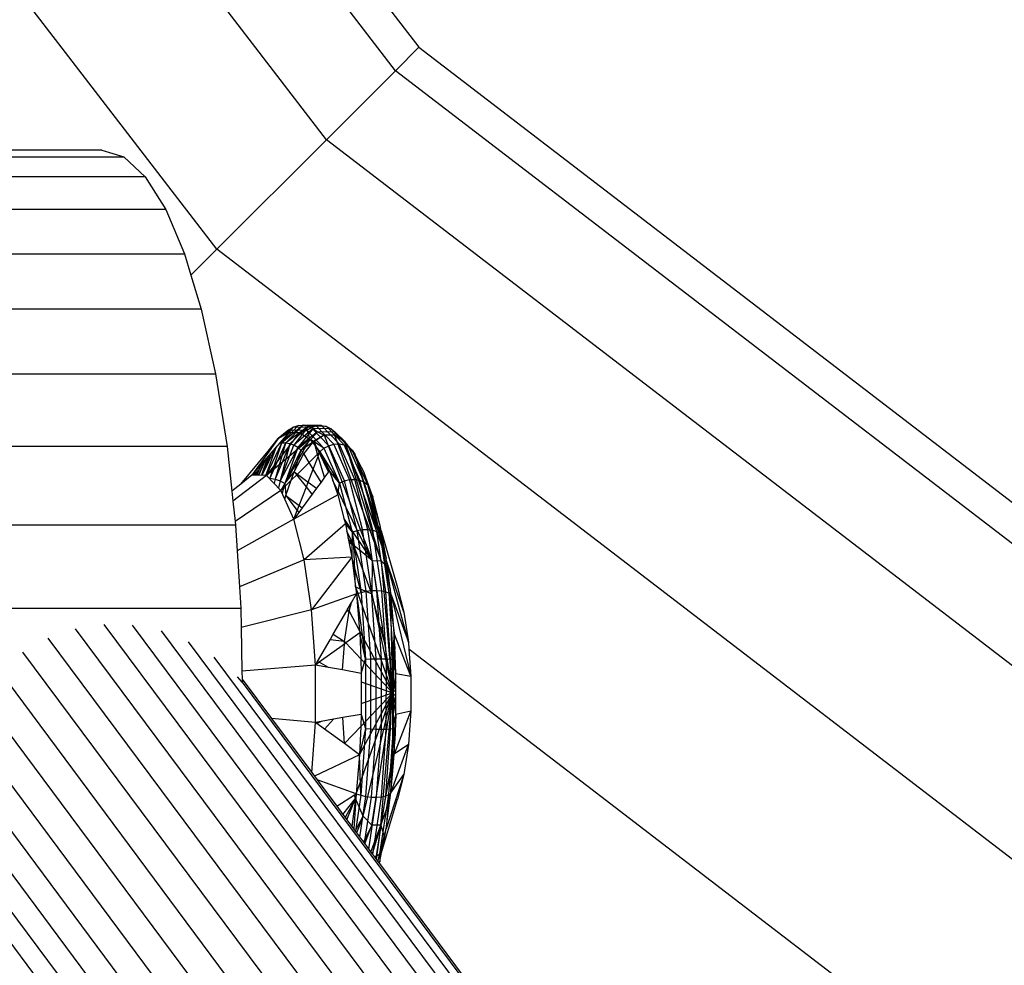
# Model space of a CAD drawing. Units: millimetres. Extents: x 921 to 10102, y 2501 to 8494.
# Drawn here: x 4602 to 4638, y 4782 to 4817 of the extents above; entities that cross this region are included whole.
import ezdxf

# ---------------------------------------------------------------- set-up
doc = ezdxf.new("R2010")
doc.units = ezdxf.units.MM
doc.layers.add('Storgunga', color=7, linetype='Continuous')

# ---------------------------------------------------------------- blocks, each defined once
blk = doc.blocks.new('Storgunga')
for p, q in [((-374.25, -220.033), (-304.316, -311.173)), ((-305.183, -312.041), (-375.313, -220.646)), ((-307.726, -314.584), (-378.427, -222.444)), ((-311.772, -318.629), (-383.382, -225.305)), ((-305.183, -312.041), (-304.316, -311.173)), ((-304.316, -311.173), (-279.02, -330.584)), ((-307.726, -314.584), (-305.183, -312.041)), ((-213.788, -382.17), (-305.183, -312.041)), ((-311.772, -318.629), (-307.726, -314.584)), ((-215.587, -385.285), (-307.726, -314.584)), ((-316.008, -314.975), (-323.893, -314.975)), ((-321.72, -315.222), (-315.197, -315.222)), ((-316.008, -314.975), (-315.197, -315.222)), ((-315.197, -315.222), (-314.406, -315.955)), ((-314.406, -315.955), (-321.72, -315.955)), ((-314.406, -315.955), (-313.655, -317.158)), ((-313.655, -317.158), (-323.314, -317.158)), ((-313.655, -317.158), (-312.962, -318.799)), ((-322.621, -318.799), (-312.962, -318.799)), ((-312.962, -318.799), (-312.724, -319.582)), ((-312.724, -319.582), (-311.772, -318.629)), ((-218.447, -390.24), (-311.772, -318.629)), ((-312.724, -319.582), (-312.343, -320.84)), ((-312.343, -320.84), (-322.002, -320.84)), ((-312.343, -320.84), (-311.815, -323.23)), ((-321.474, -323.23), (-311.815, -323.23)), ((-311.815, -323.23), (-311.39, -325.909)), ((-309.114, -325.386), (-310.107, -326.535)), ((-308.722, -325.392), (-309.932, -326.973)), ((-309.115, -325.294), (-309.501, -325.617)), ((-309.501, -325.617), (-309.114, -325.386)), ((-308.58, -325.119), (-309.385, -325.788)), ((-308.772, -325.13), (-309.385, -325.788)), ((-309.385, -325.788), (-308.954, -325.19)), ((-309.115, -325.294), (-309.337, -325.519)), ((-308.954, -325.19), (-309.246, -325.465)), ((-308.58, -325.119), (-309.23, -325.783)), ((-308.389, -325.158), (-309.23, -325.783)), ((-308.954, -325.19), (-309.222, -325.451)), ((-308.954, -325.19), (-309.158, -325.412)), ((-309.115, -325.294), (-308.954, -325.19)), ((-309.114, -325.386), (-309.115, -325.294)), ((-309.115, -325.294), (-308.454, -325.303)), ((-309.114, -325.386), (-308.722, -325.392)), ((-308.389, -325.158), (-309.075, -325.809)), ((-308.954, -325.19), (-308.772, -325.13)), ((-308.286, -325.199), (-308.954, -325.19)), ((-308.389, -325.158), (-308.926, -325.862)), ((-308.212, -325.244), (-308.926, -325.862)), ((-308.212, -325.244), (-308.787, -325.943)), ((-308.06, -325.371), (-308.787, -325.943)), ((-308.772, -325.13), (-308.58, -325.119)), ((-308.1, -325.139), (-308.772, -325.13)), ((-308.722, -325.392), (-308.454, -325.303)), ((-308.722, -325.392), (-308.336, -325.634)), ((-308.06, -325.371), (-308.665, -326.046)), ((-307.907, -325.129), (-308.58, -325.119)), ((-308.58, -325.119), (-308.389, -325.158)), ((-308.454, -325.303), (-308.286, -325.199)), ((-308.454, -325.303), (-307.816, -325.973)), ((-308.454, -325.303), (-308.336, -325.634)), ((-307.719, -325.167), (-308.389, -325.158)), ((-308.389, -325.158), (-308.212, -325.244)), ((-308.286, -325.199), (-308.1, -325.139)), ((-307.641, -325.876), (-308.286, -325.199)), ((-307.548, -325.253), (-308.212, -325.244)), ((-308.212, -325.244), (-308.06, -325.371)), ((-308.1, -325.139), (-307.907, -325.129)), ((-307.451, -325.821), (-308.1, -325.139)), ((-307.404, -325.38), (-308.06, -325.371)), ((-308.06, -325.371), (-307.813, -325.482)), ((-307.257, -325.811), (-307.907, -325.129)), ((-307.907, -325.129), (-307.719, -325.167)), ((-307.072, -325.847), (-307.719, -325.167)), ((-307.719, -325.167), (-307.548, -325.253)), ((-306.906, -325.927), (-307.548, -325.253)), ((-307.548, -325.253), (-307.404, -325.38)), ((-307.404, -325.38), (-307.426, -325.487)), ((-306.771, -326.045), (-307.404, -325.38)), ((-307.404, -325.38), (-307.043, -325.727)), ((-306.675, -326.195), (-307.404, -325.38)), ((-309.501, -325.617), (-309.963, -326.254)), ((-308.336, -325.634), (-309.932, -326.973)), ((-309.874, -326.08), (-309.501, -325.617)), ((-309.781, -325.97), (-309.501, -325.617)), ((-308.336, -325.634), (-309.404, -327.527)), ((-307.813, -325.482), (-308.665, -326.046)), ((-308.665, -326.046), (-308.196, -325.711)), ((-308.336, -325.634), (-308.236, -325.76)), ((-307.816, -325.973), (-308.336, -325.634)), ((-308.196, -325.711), (-308.236, -325.76)), ((-307.813, -325.482), (-308.196, -325.711)), ((-308.067, -325.976), (-308.196, -325.711)), ((-308.147, -325.874), (-308.196, -325.711)), ((-307.426, -325.487), (-307.813, -325.482)), ((-307.813, -325.482), (-306.043, -330.116)), ((-307.043, -325.727), (-307.426, -325.487)), ((-307.426, -325.487), (-305.71, -330.12)), ((-306.675, -326.195), (-307.043, -325.727)), ((-305.71, -330.12), (-307.043, -325.727)), ((-305.522, -330.016), (-307.043, -325.727)), ((-311.39, -325.909), (-321.049, -325.909)), ((-311.39, -325.909), (-311.213, -327.559)), ((-310.887, -327.295), (-309.874, -326.08)), ((-310.1, -326.97), (-309.587, -325.933)), ((-309.964, -326.972), (-309.563, -325.906)), ((-309.874, -326.08), (-309.963, -326.254)), ((-309.385, -325.788), (-309.952, -326.972)), ((-309.781, -325.97), (-309.874, -326.08)), ((-309.781, -325.97), (-309.861, -326.114)), ((-309.821, -326.058), (-309.781, -325.97)), ((-309.818, -326.054), (-309.781, -325.97)), ((-309.23, -325.783), (-309.814, -327.075)), ((-309.385, -325.788), (-309.814, -327.075)), ((-309.781, -325.97), (-309.803, -326.033)), ((-309.69, -325.878), (-309.781, -325.97)), ((-309.705, -325.898), (-309.781, -325.97)), ((-309.728, -325.93), (-309.781, -325.97)), ((-309.23, -325.783), (-309.619, -327.106)), ((-309.075, -325.809), (-309.619, -327.106)), ((-309.385, -325.788), (-309.48, -325.81)), ((-309.075, -325.809), (-309.431, -327.175)), ((-309.431, -327.175), (-308.926, -325.862)), ((-308.787, -325.943), (-309.431, -327.175)), ((-309.23, -325.783), (-309.385, -325.788)), ((-308.787, -325.943), (-309.263, -327.277)), ((-308.665, -326.046), (-309.263, -327.277)), ((-309.075, -325.809), (-309.23, -325.783)), ((-308.926, -325.862), (-309.075, -325.809)), ((-308.787, -325.943), (-308.926, -325.862)), ((-308.665, -326.046), (-308.911, -326.844)), ((-308.665, -326.046), (-308.787, -325.943)), ((-308.565, -326.168), (-308.665, -326.046)), ((-308.236, -325.76), (-308.565, -326.168)), ((-308.236, -325.76), (-308.147, -325.874)), ((-308.051, -326.192), (-308.147, -325.874)), ((-308.147, -325.874), (-308.067, -325.976)), ((-308.067, -325.976), (-307.964, -326.106)), ((-307.99, -326.132), (-308.067, -325.976)), ((-307.964, -326.106), (-307.99, -326.132)), ((-307.964, -326.106), (-307.816, -325.973)), ((-307.964, -326.106), (-307.616, -326.798)), ((-307.964, -326.106), (-307.245, -327.258)), ((-307.816, -325.973), (-307.641, -325.876)), ((-307.816, -325.973), (-307.245, -327.258)), ((-307.641, -325.876), (-307.451, -325.821)), ((-307.064, -327.175), (-307.641, -325.876)), ((-307.451, -325.821), (-307.257, -325.811)), ((-306.87, -327.128), (-307.451, -325.821)), ((-306.676, -327.119), (-307.257, -325.811)), ((-307.257, -325.811), (-307.072, -325.847)), ((-306.492, -327.15), (-307.072, -325.847)), ((-307.072, -325.847), (-306.906, -325.927)), ((-306.332, -327.218), (-306.906, -325.927)), ((-306.906, -325.927), (-306.771, -326.045)), ((-306.204, -327.32), (-306.771, -326.045)), ((-306.771, -326.045), (-306.675, -326.195)), ((-306.771, -326.045), (-306.33, -326.88)), ((-309.963, -326.254), (-310.479, -326.965)), ((-310.234, -326.968), (-309.96, -326.364)), ((-310.22, -326.969), (-309.948, -326.351)), ((-309.888, -326.281), (-310.125, -326.97)), ((-309.777, -326.153), (-310.114, -326.97)), ((-308.911, -326.844), (-308.565, -326.168)), ((-308.364, -326.501), (-308.565, -326.168)), ((-308.051, -326.192), (-308.364, -326.501)), ((-308.214, -326.748), (-308.028, -326.27)), ((-307.99, -326.132), (-308.051, -326.192)), ((-308.028, -326.27), (-308.051, -326.192)), ((-308.028, -326.27), (-307.99, -326.132)), ((-307.795, -327.042), (-308.028, -326.27)), ((-307.645, -326.838), (-307.99, -326.132)), ((-306.33, -326.88), (-306.675, -326.195)), ((-306.675, -326.195), (-305.522, -330.016)), ((-306.675, -326.195), (-305.622, -329.478)), ((-310.107, -326.535), (-310.479, -326.965)), ((-310.223, -326.762), (-310.434, -326.966)), ((-310.223, -326.762), (-310.367, -326.967)), ((-310.223, -326.762), (-310.297, -326.968)), ((-310.077, -326.5), (-310.223, -326.762)), ((-310.107, -326.535), (-310.223, -326.762)), ((-309.263, -327.277), (-308.911, -326.844)), ((-309.022, -327.15), (-308.911, -326.844)), ((-308.823, -326.954), (-308.911, -326.844)), ((-308.911, -326.844), (-308.796, -326.928)), ((-308.364, -326.501), (-308.796, -326.928)), ((-308.396, -327.218), (-308.214, -326.748)), ((-308.214, -326.748), (-308.364, -326.501)), ((-307.926, -327.221), (-308.214, -326.748)), ((-307.645, -326.838), (-307.795, -327.042)), ((-307.616, -326.798), (-307.645, -326.838)), ((-307.616, -326.798), (-307.488, -327.16)), ((-307.245, -327.258), (-307.616, -326.798)), ((-326.347, -327.208), (-43.142, -707.665)), ((-309.932, -326.973), (-311.174, -327.924)), ((-310.479, -326.965), (-310.887, -327.295)), ((-310.434, -326.966), (-310.479, -326.965)), ((-310.367, -326.967), (-310.434, -326.966)), ((-310.297, -326.968), (-310.367, -326.967)), ((-309.932, -326.973), (-310.297, -326.968)), ((-309.404, -327.527), (-309.932, -326.973)), ((-309.814, -327.075), (-309.619, -327.106)), ((-309.619, -327.106), (-309.659, -327.259)), ((-309.619, -327.106), (-309.431, -327.175)), ((-309.431, -327.175), (-309.497, -327.429)), ((-309.431, -327.175), (-309.263, -327.277)), ((-309.022, -327.15), (-309.404, -327.527)), ((-309.226, -327.72), (-309.022, -327.15)), ((-308.823, -326.954), (-309.022, -327.15)), ((-308.796, -326.928), (-308.823, -326.954)), ((-308.465, -327.395), (-308.823, -326.954)), ((-308.796, -326.928), (-308.396, -327.218)), ((-307.795, -327.042), (-307.926, -327.221)), ((-306.043, -330.116), (-307.488, -327.16)), ((-307.488, -327.16), (-307.3, -327.692)), ((-307.245, -327.258), (-307.064, -327.175)), ((-307.064, -327.175), (-306.87, -327.128)), ((-306.593, -329.007), (-307.064, -327.175)), ((-306.87, -327.128), (-306.676, -327.119)), ((-306.396, -328.971), (-306.87, -327.128)), ((-306.201, -328.965), (-306.676, -327.119)), ((-306.676, -327.119), (-306.492, -327.15)), ((-306.02, -328.988), (-306.492, -327.15)), ((-306.492, -327.15), (-306.332, -327.218)), ((-306.017, -327.764), (-306.33, -326.88)), ((-305.744, -328.827), (-306.33, -326.88)), ((-306.204, -327.32), (-306.33, -326.88)), ((-310.887, -327.295), (-311.213, -327.559)), ((-311.213, -327.559), (-311.174, -327.924)), ((-309.404, -327.527), (-311.094, -328.675)), ((-309.26, -327.85), (-309.404, -327.527)), ((-309.263, -327.277), (-309.356, -327.634)), ((-309.263, -327.277), (-309.226, -327.72)), ((-308.732, -328.081), (-308.465, -327.395)), ((-308.465, -327.395), (-308.396, -327.218)), ((-308.25, -327.663), (-308.465, -327.395)), ((-308.396, -327.218), (-308.088, -327.442)), ((-308.088, -327.442), (-308.25, -327.663)), ((-307.926, -327.221), (-308.088, -327.442)), ((-307.3, -327.692), (-307.245, -327.258)), ((-307.245, -327.258), (-306.779, -329.071)), ((-305.864, -329.04), (-306.332, -327.218)), ((-306.332, -327.218), (-306.204, -327.32)), ((-305.742, -329.118), (-306.204, -327.32)), ((-306.204, -327.32), (-306.017, -327.764)), ((-311.174, -327.924), (-311.094, -328.675)), ((-309.26, -327.85), (-309.226, -327.72)), ((-308.931, -328.591), (-309.26, -327.85)), ((-309.226, -327.72), (-308.805, -328.269)), ((-309.226, -327.72), (-308.732, -328.081)), ((-307.3, -327.692), (-308.931, -328.591)), ((-308.25, -327.663), (-308.618, -328.165)), ((-307.3, -327.692), (-307.079, -328.55)), ((-305.744, -328.827), (-306.017, -327.764)), ((-43.142, -709.454), (-327.066, -328.031)), ((-308.931, -328.591), (-308.805, -328.269)), ((-308.805, -328.269), (-308.732, -328.081)), ((-308.805, -328.269), (-308.749, -328.343)), ((-308.618, -328.165), (-308.749, -328.343)), ((-308.732, -328.081), (-308.618, -328.165)), ((-308.931, -328.591), (-311.02, -329.758)), ((-308.749, -328.343), (-308.931, -328.591)), ((-308.545, -330.092), (-308.931, -328.591)), ((-306.043, -330.116), (-307.079, -328.55)), ((-307.079, -328.55), (-307.024, -328.765)), ((-311.079, -328.812), (-320.738, -328.812)), ((-311.094, -328.675), (-311.079, -328.812)), ((-311.079, -328.812), (-311.02, -329.758)), ((-307.024, -328.765), (-308.545, -330.092)), ((-307.024, -328.765), (-306.975, -329.028)), ((-307.024, -328.765), (-306.779, -329.071)), ((-306.779, -329.071), (-306.593, -329.007)), ((-306.593, -329.007), (-306.396, -328.971)), ((-306.261, -331.248), (-306.593, -329.007)), ((-306.396, -328.971), (-306.201, -328.965)), ((-306.062, -331.225), (-306.396, -328.971)), ((-305.867, -331.221), (-306.201, -328.965)), ((-306.201, -328.965), (-306.02, -328.988)), ((-305.687, -331.236), (-306.02, -328.988)), ((-306.02, -328.988), (-305.864, -329.04)), ((-305.709, -329.015), (-305.744, -328.827)), ((-305.742, -329.118), (-305.744, -328.827)), ((-305.709, -329.015), (-305.101, -331.104)), ((-305.622, -329.478), (-305.709, -329.015)), ((-306.718, -329.558), (-306.975, -329.028)), ((-306.975, -329.028), (-306.924, -329.303)), ((-306.718, -329.558), (-306.924, -329.303)), ((-306.924, -329.303), (-306.901, -329.424)), ((-306.779, -329.071), (-306.795, -329.992)), ((-306.779, -329.071), (-306.45, -331.288)), ((-305.533, -331.269), (-305.864, -329.04)), ((-305.864, -329.04), (-305.742, -329.118)), ((-305.416, -331.317), (-305.742, -329.118)), ((-305.742, -329.118), (-305.517, -330.042)), ((-305.343, -331.379), (-305.742, -329.118)), ((-306.901, -329.424), (-306.718, -329.558)), ((-306.901, -329.424), (-306.795, -329.992)), ((-306.043, -330.116), (-306.718, -329.558)), ((-306.056, -331.342), (-306.718, -329.558)), ((-306.652, -331.085), (-306.718, -329.558)), ((-305.522, -330.016), (-305.622, -329.478)), ((-311.02, -329.758), (-310.938, -331.082)), ((-308.545, -330.092), (-310.938, -331.082)), ((-306.795, -329.992), (-308.545, -330.092)), ((-308.273, -331.927), (-308.545, -330.092)), ((-306.795, -329.992), (-308.273, -331.927)), ((-306.795, -329.992), (-306.652, -331.085)), ((-306.45, -331.288), (-306.795, -329.992)), ((-306.043, -330.116), (-306.056, -331.342)), ((-306.043, -330.116), (-305.71, -330.12)), ((-306.043, -330.116), (-305.657, -332.639)), ((-305.517, -330.042), (-305.522, -330.016)), ((-305.507, -330.12), (-305.517, -330.042)), ((-305.71, -330.12), (-305.286, -335)), ((-305.71, -330.12), (-305.475, -330.367)), ((-304.702, -333.132), (-305.507, -330.12)), ((-304.867, -332.016), (-305.507, -330.12)), ((-305.475, -330.367), (-305.507, -330.12)), ((-305.373, -331.142), (-305.475, -330.367)), ((-310.938, -331.082), (-310.889, -331.867)), ((-306.652, -331.085), (-305.286, -335)), ((-306.652, -331.085), (-306.056, -331.342)), ((-306.652, -331.085), (-306.618, -331.343)), ((-305.373, -331.142), (-305.286, -335)), ((-305.343, -331.379), (-305.373, -331.142)), ((-305.101, -331.104), (-304.867, -332.016)), ((-43.142, -711.153), (-325.705, -331.559)), ((-306.618, -331.343), (-308.273, -331.927)), ((-306.805, -331.667), (-306.618, -331.343)), ((-306.618, -331.343), (-306.45, -331.288)), ((-306.618, -331.343), (-306.505, -332.71)), ((-306.618, -331.343), (-306.281, -333.758)), ((-306.45, -331.288), (-306.261, -331.248)), ((-306.45, -331.288), (-306.281, -333.758)), ((-306.261, -331.248), (-306.062, -331.225)), ((-306.09, -333.744), (-306.261, -331.248)), ((-306.062, -331.225), (-305.867, -331.221)), ((-305.891, -333.737), (-306.062, -331.225)), ((-305.729, -332.583), (-306.056, -331.342)), ((-306.056, -331.342), (-305.807, -332.523)), ((-305.695, -333.735), (-305.867, -331.221)), ((-305.867, -331.221), (-305.687, -331.236)), ((-305.516, -333.74), (-305.687, -331.236)), ((-305.687, -331.236), (-305.533, -331.269)), ((-305.364, -333.751), (-305.533, -331.269)), ((-305.533, -331.269), (-305.416, -331.317)), ((-305.249, -333.768), (-305.416, -331.317)), ((-305.416, -331.317), (-305.343, -331.379)), ((-305.416, -331.317), (-305.224, -332.805)), ((-305.224, -332.805), (-305.343, -331.379)), ((-305.343, -331.379), (-304.702, -333.132)), ((-305.343, -331.379), (-304.617, -334.375)), ((-320.548, -331.867), (-310.889, -331.867)), ((-310.889, -331.867), (-310.874, -332.586)), ((-308.273, -331.927), (-310.874, -332.586)), ((-308.133, -333.972), (-308.273, -331.927)), ((-306.961, -331.937), (-306.805, -331.667)), ((-306.889, -331.988), (-306.805, -331.667)), ((-307.479, -332.835), (-306.979, -331.968)), ((-307.057, -333.099), (-306.889, -331.988)), ((-306.979, -331.968), (-306.961, -331.937)), ((-306.979, -331.968), (-306.889, -331.988)), ((-306.889, -331.988), (-306.961, -331.937)), ((-306.889, -331.988), (-306.505, -332.71)), ((-304.867, -332.016), (-304.702, -333.132)), ((-43.142, -700.509), (-316.984, -332.63)), ((-315.937, -332.469), (-43.142, -698.94)), ((-43.142, -697.541), (-314.875, -332.496)), ((-310.874, -332.586), (-310.841, -334.198)), ((-305.729, -332.583), (-305.807, -332.523)), ((-305.807, -332.523), (-305.286, -335)), ((-305.657, -332.639), (-305.729, -332.583)), ((-305.577, -333.162), (-305.729, -332.583)), ((-305.577, -333.162), (-305.657, -332.639)), ((-43.142, -702.208), (-317.991, -332.976)), ((-313.826, -332.711), (-43.142, -696.347)), ((-307.593, -333.034), (-307.479, -332.835)), ((-307.479, -332.835), (-307.057, -333.099)), ((-306.499, -332.783), (-307.007, -333.153)), ((-306.505, -332.71), (-306.499, -332.783)), ((-306.505, -332.71), (-305.286, -335)), ((-306.499, -332.783), (-306.461, -333.739)), ((-306.281, -333.758), (-306.499, -332.783)), ((-305.249, -333.768), (-305.224, -332.805)), ((-304.617, -334.375), (-305.224, -332.805)), ((-305.205, -333.285), (-305.224, -332.805)), ((-325.783, -333.023), (-43.142, -712.722)), ((-43.142, -695.386), (-312.814, -333.109)), ((-308.054, -333.834), (-307.593, -333.034)), ((-307.063, -333.194), (-307.992, -333.869)), ((-307.057, -333.099), (-307.593, -333.034)), ((-307.131, -334.153), (-307.063, -333.194)), ((-307.063, -333.194), (-307.057, -333.099)), ((-307.007, -333.153), (-307.063, -333.194)), ((-307.057, -333.099), (-307.007, -333.153)), ((-307.007, -333.153), (-306.461, -333.739)), ((-305.286, -335), (-305.577, -333.162)), ((-305.205, -333.285), (-305.286, -335)), ((-305.165, -334.285), (-305.205, -333.285)), ((-304.702, -333.132), (-304.684, -333.385)), ((-222.175, -396.697), (-304.684, -333.385)), ((-304.684, -333.385), (-304.617, -334.375)), ((-318.934, -333.499), (-43.142, -703.997)), ((-43.142, -694.682), (-311.865, -333.68)), ((-306.461, -333.739), (-306.439, -334.278)), ((-306.461, -333.739), (-305.286, -335)), ((-306.281, -333.758), (-306.09, -333.744)), ((-306.093, -336.326), (-306.09, -333.744)), ((-306.09, -333.744), (-305.891, -333.737)), ((-305.893, -336.334), (-305.891, -333.737)), ((-305.891, -333.737), (-305.695, -333.735)), ((-305.698, -336.336), (-305.695, -333.735)), ((-305.695, -333.735), (-305.516, -333.74)), ((-305.518, -336.331), (-305.516, -333.74)), ((-305.516, -333.74), (-305.364, -333.751)), ((-308.133, -333.972), (-310.841, -334.198)), ((-308.135, -336.086), (-308.133, -333.972)), ((-308.133, -333.972), (-308.054, -333.834)), ((-307.992, -333.869), (-308.133, -333.972)), ((-307.649, -334.059), (-308.133, -333.972)), ((-307.992, -333.869), (-308.054, -333.834)), ((-307.649, -334.059), (-307.992, -333.869)), ((-307.131, -334.153), (-307.649, -334.059)), ((-306.439, -334.278), (-306.281, -333.758)), ((-306.281, -333.758), (-306.284, -336.312)), ((-305.366, -336.319), (-305.364, -333.751)), ((-305.364, -333.751), (-305.249, -333.768)), ((-305.251, -336.302), (-305.249, -333.768)), ((-305.249, -333.768), (-305.165, -334.285)), ((-43.142, -714.12), (-325.847, -334.335)), ((-43.142, -705.831), (-319.789, -334.184)), ((-310.833, -334.604), (-311.002, -334.41)), ((-310.841, -334.198), (-310.836, -334.489)), ((-306.439, -334.278), (-307.131, -334.153)), ((-306.439, -334.278), (-306.439, -334.59)), ((-305.165, -334.285), (-305.286, -335)), ((-305.165, -334.285), (-304.617, -334.375)), ((-305.165, -334.613), (-305.165, -334.285)), ((-304.617, -334.375), (-304.618, -335.66)), ((-310.836, -334.489), (-310.833, -334.604)), ((-310.836, -334.489), (-309.753, -335.943)), ((-310.833, -334.604), (-43.142, -694.252)), ((-306.439, -334.59), (-306.44, -335.388)), ((-306.439, -334.59), (-305.286, -335)), ((-305.165, -334.613), (-305.286, -335)), ((-305.165, -334.887), (-305.165, -334.613)), ((-306.625, -338.721), (-305.286, -335)), ((-306.503, -337.284), (-305.286, -335)), ((-306.459, -336.235), (-305.286, -335)), ((-306.44, -335.388), (-305.286, -335)), ((-306.373, -339.542), (-305.286, -335)), ((-306.052, -339.88), (-305.286, -335)), ((-305.719, -339.884), (-305.286, -335)), ((-305.165, -334.887), (-305.286, -335)), ((-305.166, -335.119), (-305.286, -335)), ((-305.166, -335.394), (-305.286, -335)), ((-305.207, -336.752), (-305.286, -335)), ((-305.166, -335.783), (-305.286, -335)), ((-305.282, -337.382), (-305.286, -335)), ((-305.166, -335.119), (-305.165, -334.887)), ((-305.166, -335.394), (-305.166, -335.119)), ((-325.863, -335.508), (-43.142, -715.315)), ((-306.44, -335.388), (-306.44, -335.791)), ((-305.166, -335.783), (-305.166, -335.394)), ((-307.126, -335.91), (-307.463, -335.969)), ((-306.44, -335.791), (-307.126, -335.91)), ((-307.06, -336.868), (-307.126, -335.91)), ((-306.44, -335.791), (-306.459, -336.235)), ((-306.44, -335.791), (-306.284, -336.312)), ((-305.251, -336.302), (-305.166, -335.783)), ((-304.618, -335.66), (-305.228, -337.262)), ((-305.166, -335.783), (-305.207, -336.752)), ((-305.166, -335.783), (-304.618, -335.66)), ((-304.618, -335.66), (-304.705, -336.901)), ((-308.135, -336.086), (-309.753, -335.943)), ((-309.753, -335.943), (-308.266, -337.941)), ((-308.266, -337.941), (-308.135, -336.086)), ((-307.926, -336.05), (-308.135, -336.086)), ((-308.075, -336.131), (-308.135, -336.086)), ((-307.926, -336.05), (-308.075, -336.131)), ((-307.799, -336.333), (-308.075, -336.131)), ((-307.463, -335.969), (-307.926, -336.05)), ((-307.799, -336.333), (-307.463, -335.969)), ((-307.06, -336.868), (-306.459, -336.235)), ((-306.459, -336.235), (-306.503, -337.284)), ((-307.06, -336.868), (-307.799, -336.333)), ((-306.284, -336.312), (-306.503, -337.284)), ((-306.284, -336.312), (-306.457, -338.777)), ((-306.284, -336.312), (-306.093, -336.326)), ((-306.268, -338.818), (-306.093, -336.326)), ((-306.093, -336.326), (-305.893, -336.334)), ((-306.069, -338.841), (-305.893, -336.334)), ((-305.893, -336.334), (-305.698, -336.336)), ((-305.874, -338.845), (-305.698, -336.336)), ((-305.698, -336.336), (-305.518, -336.331)), ((-305.694, -338.83), (-305.518, -336.331)), ((-305.541, -338.797), (-305.366, -336.319)), ((-305.518, -336.331), (-305.366, -336.319)), ((-305.423, -338.747), (-305.251, -336.302)), ((-305.366, -336.319), (-305.251, -336.302)), ((-305.349, -338.684), (-305.251, -336.302)), ((-305.251, -336.302), (-305.228, -337.262)), ((-306.503, -337.284), (-307.06, -336.868)), ((-305.349, -338.684), (-304.705, -336.901)), ((-305.228, -337.262), (-305.207, -336.752)), ((-304.705, -336.901), (-305.228, -337.262)), ((-304.705, -336.901), (-304.873, -338.012)), ((-306.503, -337.284), (-308.167, -338.074)), ((-306.503, -337.284), (-306.625, -338.721)), ((-306.457, -338.777), (-306.503, -337.284)), ((-305.281, -337.879), (-305.228, -337.262)), ((-305.719, -339.884), (-305.282, -337.382)), ((-305.281, -337.879), (-305.282, -337.382)), ((-308.266, -337.941), (-308.167, -338.074)), ((-308.167, -338.074), (-308.072, -338.201)), ((-304.873, -338.012), (-305.527, -340.017)), ((-305.349, -338.684), (-305.281, -337.879)), ((-305.349, -338.684), (-304.873, -338.012)), ((-304.873, -338.012), (-305.109, -338.917)), ((-306.625, -338.721), (-308.072, -338.201)), ((-308.072, -338.201), (-307.343, -339.18)), ((-307.343, -339.18), (-306.694, -338.765)), ((-306.625, -338.721), (-306.72, -340.018)), ((-306.694, -338.765), (-306.625, -338.721)), ((-306.66, -338.896), (-306.694, -338.765)), ((-306.457, -338.777), (-306.657, -340.103)), ((-306.625, -338.721), (-306.641, -338.842)), ((-306.625, -338.721), (-306.457, -338.777)), ((-306.494, -340.321), (-306.268, -338.818)), ((-306.457, -338.777), (-306.268, -338.818)), ((-306.268, -338.818), (-306.069, -338.841)), ((-306.016, -340.964), (-305.694, -338.83)), ((-305.875, -341.016), (-305.541, -338.797)), ((-305.874, -338.845), (-305.694, -338.83)), ((-305.753, -340.937), (-305.423, -338.747)), ((-305.694, -338.83), (-305.541, -338.797)), ((-305.541, -338.797), (-305.423, -338.747)), ((-305.423, -338.747), (-305.527, -340.017)), ((-305.423, -338.747), (-305.349, -338.684)), ((-305.385, -338.953), (-305.349, -338.684)), ((-307.343, -339.18), (-307.116, -339.486)), ((-307.116, -339.486), (-306.66, -338.896)), ((-306.66, -338.896), (-307.035, -339.594)), ((-306.969, -339.684), (-306.66, -338.896)), ((-306.66, -338.896), (-306.786, -339.929)), ((-306.641, -338.842), (-306.66, -338.896)), ((-306.373, -339.542), (-306.66, -338.896)), ((-306.326, -340.547), (-306.069, -338.841)), ((-306.163, -340.766), (-305.874, -338.845)), ((-306.069, -338.841), (-305.874, -338.845)), ((-305.719, -339.884), (-305.385, -338.953)), ((-305.692, -340.89), (-305.109, -338.917)), ((-305.527, -340.017), (-305.385, -338.953)), ((-307.116, -339.486), (-307.035, -339.594)), ((-306.661, -340.098), (-306.373, -339.542)), ((-306.373, -339.542), (-306.614, -340.161)), ((-306.052, -339.88), (-306.373, -339.542)), ((-307.035, -339.594), (-306.969, -339.684)), ((-306.969, -339.684), (-306.786, -339.929)), ((-306.052, -339.88), (-306.359, -340.503)), ((-306.314, -340.563), (-306.052, -339.88)), ((-306.086, -340.87), (-305.719, -339.884)), ((-305.719, -339.884), (-306.052, -339.88)), ((-305.719, -339.884), (-306.039, -340.933)), ((-305.719, -339.884), (-305.891, -341.131)), ((-305.719, -339.884), (-305.589, -340.348)), ((-306.786, -339.929), (-306.661, -340.098)), ((-306.661, -340.098), (-306.614, -340.161)), ((-306.614, -340.161), (-306.359, -340.503)), ((-305.753, -340.937), (-305.527, -340.017)), ((-305.589, -340.348), (-305.527, -340.017)), ((-306.359, -340.503), (-306.314, -340.563)), ((-306.314, -340.563), (-306.086, -340.87)), ((-305.692, -340.89), (-305.589, -340.348)), ((-306.086, -340.87), (-306.039, -340.933)), ((-306.039, -340.933), (-305.891, -341.131)), ((-305.875, -341.016), (-305.753, -340.937)), ((-305.826, -341.218), (-305.753, -340.937)), ((-305.756, -341.225), (-305.692, -340.89)), ((-305.753, -340.937), (-305.756, -341.225)), ((-305.957, -341.043), (-305.875, -341.016)), ((-305.901, -341.118), (-305.875, -341.016)), ((-305.891, -341.131), (-305.793, -341.263)), ((-305.756, -341.225), (-305.793, -341.263)), ((-305.793, -341.263), (-305.773, -341.291)), ((-305.773, -341.291), (-305.756, -341.225)), ((-305.773, -341.291), (-302.11, -346.21))]:
    blk.add_line(p, q)

msp = doc.modelspace()

# ---------------------------------------------------------------- block references
at = {"layer": 'Storgunga'}
msp.add_blockref('Storgunga', (4921.108, 5127.232), dxfattribs=at)

doc.saveas('drawing.dxf')
